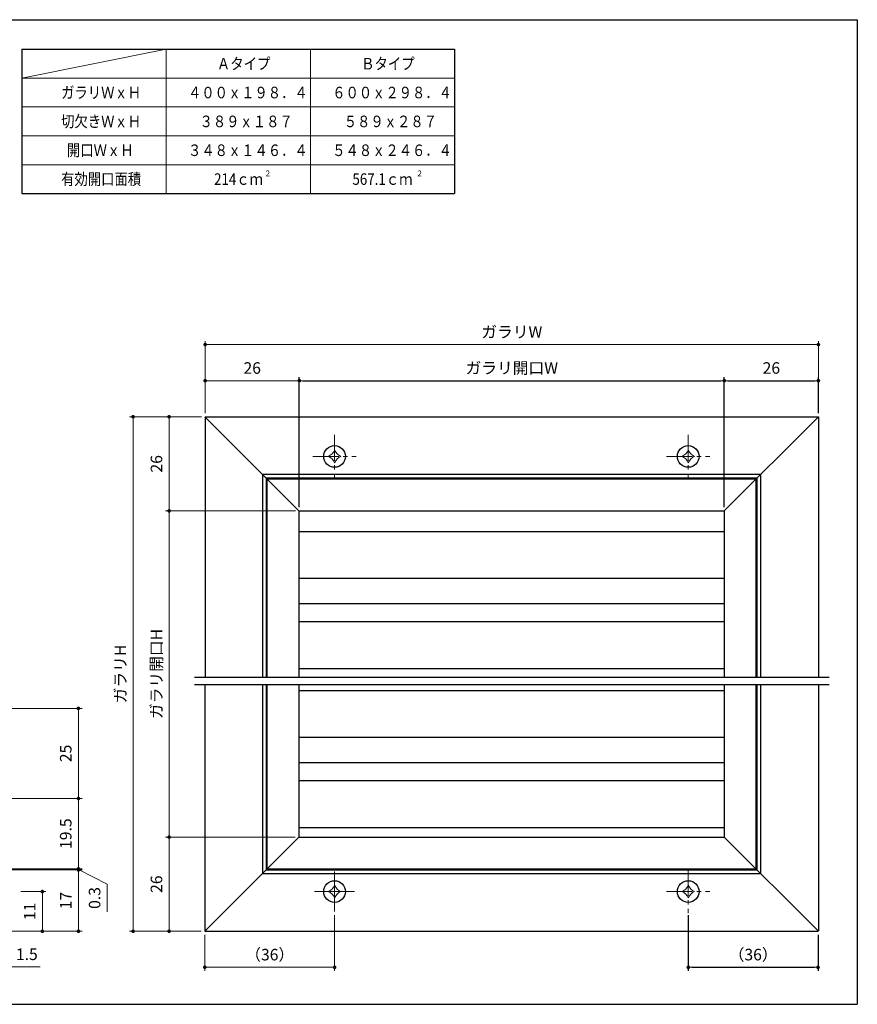
# Model space of a CAD drawing. Units: millimetres. Extents: x 0 to 381, y 0 to 273.
# Drawn here: x 149 to 381, y 0 to 273 of the extents above; entities that cross this region are included whole.
import ezdxf

# ---------------------------------------------------------------- set-up
doc = ezdxf.new("R2010")
doc.units = ezdxf.units.MM
doc.header["$PDSIZE"] = -3
for name, pattern in [('中心線1', [18, 12, -2, 2, -2]), ('中線', [2, 1, 1]), ('寸法線', [2, 1, 1]), ('文字', [2, 1, 1]), ('細線', [2, 1, 1])]:
    doc.linetypes.add(name, pattern=pattern)
for name, color, linetype, lineweight in [('AM_0', 7, '中線', 25), ('AM_2', 1, '細線', 15), ('AM_5', 3, '寸法線', 15), ('AM_6', 2, '文字', 15), ('AM_7', 4, '中心線1', 15)]:
    doc.layers.add(name, color=color, linetype=linetype, lineweight=lineweight)
doc.styles.get("Standard").update_dxf_attribs({"font": 'romans.shx', "width": 0.7, "bigfont": 'extfont.shx'})
doc.dimstyles.new('SYS$0', dxfattribs={"dimtxt": 3.2, "dimasz": 1, "dimexe": 1, "dimexo": 1, "dimgap": 1.5, "dimtad": 1, "dimdsep": 46, "dimtxsty": 'STANDARD', "dimblk": 'DOT', "dimcen": 0, "dimclrd": 256, "dimclre": 256, "dimclrt": 2, "dimadec": 0, "dimazin": 2, "dimtp": 0.1, "dimtm": 0.1, "dimtfac": 0.71, "dimtmove": 0, "dimatfit": 3, "dimldrblk": 'OPEN30', "dimfxl": 1, "dimlwd": -1, "dimlwe": -1, "dimarcsym": 1})

# ---------------------------------------------------------------- blocks, each defined once
blk = doc.blocks.new('_Dot')
at = {"color": 0, "linetype": 'ByBlock', "lineweight": -2}
blk.add_line((-0.5, 0), (-1, 0), dxfattribs=at)
at = {"color": 0, "linetype": 'ByBlock', "const_width": 0.5}
blk.add_lwpolyline([(-0.25, 0, 1), (0.25, 0, 1)], format="xyb", close=True, dxfattribs=at)
blk = doc.blocks.new('_OPEN30')
at = {"color": 0, "linetype": 'ByBlock'}
for p, q in [((-1, 0.27), (0, 0)), ((0, 0), (-1, -0.27)), ((0, 0), (-1, 0))]:
    blk.add_line(p, q, dxfattribs=at)
blk = doc.blocks.new('*D18')
at = {"layer": 'AM_5'}
for p, q in [((200.11, 163.91), (200.11, 173.91)), ((225.21, 172.91), (201.11, 172.91)), ((226.21, 137.81), (226.21, 173.91))]:
    blk.add_line(p, q, dxfattribs=at)
at = {"layer": 'Defpoints', "color": 0}
for p in [(200.11, 172.91), (200.11, 162.91), (226.21, 136.81)]:
    blk.add_point(p, dxfattribs=at)
at = {"layer": 'AM_5', "linetype": 'ByBlock', "rotation": 180}
blk.add_blockref('_Dot', (200.11, 172.91), dxfattribs=at)
at = {"layer": 'AM_5', "linetype": 'ByBlock'}
blk.add_blockref('_Dot', (226.21, 172.91), dxfattribs=at)
at = {"layer": 'AM_5', "color": 2, "insert": (213.16, 176.01), "char_height": 3.2, "attachment_point": 5}
blk.add_mtext('26', dxfattribs=at)
blk = doc.blocks.new('*D20')
at = {"layer": 'AM_5'}
for p, q in [((200.11, 163.91), (200.11, 183.91)), ((369.21, 182.91), (201.11, 182.91)), ((370.21, 163.91), (370.21, 183.91))]:
    blk.add_line(p, q, dxfattribs=at)
at = {"layer": 'Defpoints', "color": 0}
for p in [(200.11, 182.91), (200.11, 162.91), (370.21, 162.91)]:
    blk.add_point(p, dxfattribs=at)
at = {"layer": 'AM_5', "linetype": 'ByBlock', "rotation": 180}
blk.add_blockref('_Dot', (200.11, 182.91), dxfattribs=at)
at = {"layer": 'AM_5', "linetype": 'ByBlock'}
blk.add_blockref('_Dot', (370.21, 182.91), dxfattribs=at)
at = {"layer": 'AM_5', "color": 2, "insert": (285.16, 186.01), "char_height": 3.2, "attachment_point": 5}
blk.add_mtext('ガラリW', dxfattribs=at)
blk = doc.blocks.new('*D21')
at = {"layer": 'AM_5'}
for p, q in [((225.21, 136.81), (189.11, 136.81)), ((190.11, 135.81), (190.11, 47.36)), ((225.11, 46.36), (189.11, 46.36))]:
    blk.add_line(p, q, dxfattribs=at)
at = {"layer": 'Defpoints', "color": 0}
for p in [(226.21, 136.81), (190.11, 46.36), (226.11, 46.36)]:
    blk.add_point(p, dxfattribs=at)
at = {"layer": 'AM_5', "linetype": 'ByBlock'}
for p, rotation in [((190.11, 136.81), 90.00000000000001), ((190.11, 46.36), 270)]:
    blk.add_blockref('_Dot', p, dxfattribs=dict(at, rotation=rotation))
at = {"layer": 'AM_5', "color": 2, "insert": (187.01, 91.59), "char_height": 3.2, "attachment_point": 5, "rotation": 90}
blk.add_mtext('ガラリ開口H', dxfattribs=at)
blk = doc.blocks.new('*D22')
at = {"layer": 'AM_5'}
for p, q in [((199.11, 162.91), (179.11, 162.91)), ((180.11, 161.91), (180.11, 21.26)), ((199.01, 20.26), (179.11, 20.26))]:
    blk.add_line(p, q, dxfattribs=at)
at = {"layer": 'Defpoints', "color": 0}
for p in [(200.11, 162.91), (180.11, 20.26), (200.01, 20.26)]:
    blk.add_point(p, dxfattribs=at)
at = {"layer": 'AM_5', "linetype": 'ByBlock'}
for p, rotation in [((180.11, 162.91), 90), ((180.11, 20.26), 270)]:
    blk.add_blockref('_Dot', p, dxfattribs=dict(at, rotation=rotation))
at = {"layer": 'AM_5', "color": 2, "insert": (177.01, 91.59), "char_height": 3.2, "attachment_point": 5, "rotation": 90}
blk.add_mtext('ガラリH', dxfattribs=at)
blk = doc.blocks.new('*D23')
at = {"layer": 'AM_5'}
for p, q in [((199.11, 162.91), (189.11, 162.91)), ((190.11, 161.91), (190.11, 137.81)), ((225.21, 136.81), (189.11, 136.81))]:
    blk.add_line(p, q, dxfattribs=at)
at = {"layer": 'Defpoints', "color": 0}
for p in [(200.11, 162.91), (190.11, 136.81), (226.21, 136.81)]:
    blk.add_point(p, dxfattribs=at)
at = {"layer": 'AM_5', "linetype": 'ByBlock'}
for p, rotation in [((190.11, 162.91), 90), ((190.11, 136.81), 270)]:
    blk.add_blockref('_Dot', p, dxfattribs=dict(at, rotation=rotation))
at = {"layer": 'AM_5', "color": 2, "insert": (187.01, 149.86), "char_height": 3.2, "attachment_point": 5, "rotation": 90}
blk.add_mtext('26', dxfattribs=at)
blk = doc.blocks.new('*D24')
at = {"layer": 'AM_5'}
for p, q in [((225.11, 46.36), (189.11, 46.36)), ((190.11, 45.36), (190.11, 21.26)), ((199.01, 20.26), (189.11, 20.26))]:
    blk.add_line(p, q, dxfattribs=at)
at = {"layer": 'Defpoints', "color": 0}
for p in [(226.11, 46.36), (190.11, 20.26), (200.01, 20.26)]:
    blk.add_point(p, dxfattribs=at)
at = {"layer": 'AM_5', "linetype": 'ByBlock'}
for p, rotation in [((190.11, 46.36), 90), ((190.11, 20.26), 270)]:
    blk.add_blockref('_Dot', p, dxfattribs=dict(at, rotation=rotation))
at = {"layer": 'AM_5', "color": 2, "insert": (187.01, 33.31), "char_height": 3.2, "attachment_point": 5, "rotation": 90}
blk.add_mtext('26', dxfattribs=at)
blk = doc.blocks.new('*D25')
at = {"layer": 'AM_5'}
for p, q in [((236.01, 24.72), (236.01, 9.26)), ((200.01, 19.26), (200.01, 9.26)), ((235.01, 10.26), (201.01, 10.26))]:
    blk.add_line(p, q, dxfattribs=at)
at = {"layer": 'Defpoints', "color": 0}
for p in [(236.01, 25.72), (200.01, 20.26), (200.01, 10.26)]:
    blk.add_point(p, dxfattribs=at)
at = {"layer": 'AM_5', "linetype": 'ByBlock', "rotation": 180}
blk.add_blockref('_Dot', (200.01, 10.26), dxfattribs=at)
at = {"layer": 'AM_5', "linetype": 'ByBlock'}
blk.add_blockref('_Dot', (236.01, 10.26), dxfattribs=at)
at = {"layer": 'AM_5', "color": 2, "insert": (218.01, 13.36), "char_height": 3.2, "attachment_point": 5}
blk.add_mtext('（36）', dxfattribs=at)
blk = doc.blocks.new('*D29')
at = {"layer": 'AM_5'}
for p, q in [((143.45, 19.26), (143.45, 9.36)), ((144.95, 21.26), (144.95, 9.36)), ((142.45, 10.36), (141.45, 10.36)), ((143.45, 10.36), (144.95, 10.36)), ((145.95, 10.36), (154.33, 10.36))]:
    blk.add_line(p, q, dxfattribs=at)
at = {"layer": 'Defpoints', "color": 0}
for p in [(144.95, 22.26), (143.45, 20.26), (144.95, 10.36)]:
    blk.add_point(p, dxfattribs=at)
at = {"layer": 'AM_5', "linetype": 'ByBlock'}
blk.add_blockref('_Dot', (143.45, 10.36), dxfattribs=at)
at = {"layer": 'AM_5', "linetype": 'ByBlock', "rotation": 180}
blk.add_blockref('_Dot', (144.95, 10.36), dxfattribs=at)
at = {"layer": 'AM_5', "color": 2, "insert": (150.64, 13.46), "char_height": 3.2, "attachment_point": 5}
blk.add_mtext('1.5', dxfattribs=at)
blk = doc.blocks.new('*D33')
at = {"layer": 'AM_5'}
for p, q in [((149.02, 31.26), (155.95, 31.26)), ((154.95, 30.26), (154.95, 21.26)), ((145.22, 20.26), (155.95, 20.26))]:
    blk.add_line(p, q, dxfattribs=at)
at = {"layer": 'Defpoints', "color": 0}
for p in [(148.02, 31.26), (144.22, 20.26), (154.95, 20.26)]:
    blk.add_point(p, dxfattribs=at)
at = {"layer": 'AM_5', "linetype": 'ByBlock'}
for p, rotation in [((154.95, 31.26), 90), ((154.95, 20.26), 270)]:
    blk.add_blockref('_Dot', p, dxfattribs=dict(at, rotation=rotation))
at = {"layer": 'AM_5', "color": 2, "insert": (151.85, 25.76), "char_height": 3.2, "attachment_point": 5, "rotation": 90}
blk.add_mtext('11', dxfattribs=at)
blk = doc.blocks.new('*D34')
at = {"layer": 'AM_5'}
for p, q in [((144.96, 37.26), (165.95, 37.26)), ((164.95, 36.26), (164.95, 21.26)), ((145.22, 20.26), (165.95, 20.26))]:
    blk.add_line(p, q, dxfattribs=at)
at = {"layer": 'Defpoints', "color": 0}
for p in [(143.96, 37.26), (144.22, 20.26), (164.95, 20.26)]:
    blk.add_point(p, dxfattribs=at)
at = {"layer": 'AM_5', "linetype": 'ByBlock'}
for p, rotation in [((164.95, 37.26), 90), ((164.95, 20.26), 270)]:
    blk.add_blockref('_Dot', p, dxfattribs=dict(at, rotation=rotation))
at = {"layer": 'AM_5', "color": 2, "insert": (161.85, 28.76), "char_height": 3.2, "attachment_point": 5, "rotation": 90}
blk.add_mtext('17', dxfattribs=at)
blk = doc.blocks.new('*D35')
at = {"layer": 'AM_5'}
for p, q in [((164.95, 38.56), (164.95, 39.56)), ((144.45, 37.56), (165.95, 37.56)), ((144.96, 37.26), (165.95, 37.26)), ((164.95, 37.56), (164.95, 37.26)), ((172.95, 33.32), (164.95, 37.41)), ((164.95, 36.26), (164.95, 35.26)), ((172.95, 25.63), (172.95, 33.32))]:
    blk.add_line(p, q, dxfattribs=at)
at = {"layer": 'Defpoints', "color": 0}
for p in [(143.45, 37.56), (143.96, 37.26), (164.95, 37.26)]:
    blk.add_point(p, dxfattribs=at)
at = {"layer": 'AM_5', "linetype": 'ByBlock'}
for p, rotation in [((164.95, 37.56), 270), ((164.95, 37.26), 90)]:
    blk.add_blockref('_Dot', p, dxfattribs=dict(at, rotation=rotation))
at = {"layer": 'AM_5', "color": 2, "insert": (169.85, 29.48), "char_height": 3.2, "attachment_point": 5, "rotation": 90}
blk.add_mtext('0.3', dxfattribs=at)
blk = doc.blocks.new('*D36')
at = {"layer": 'AM_5'}
for p, q in [((138.95, 57.06), (165.95, 57.06)), ((164.95, 56.06), (164.95, 38.56)), ((144.45, 37.56), (165.95, 37.56))]:
    blk.add_line(p, q, dxfattribs=at)
at = {"layer": 'Defpoints', "color": 0}
for p in [(137.95, 57.06), (143.45, 37.56), (164.95, 37.56)]:
    blk.add_point(p, dxfattribs=at)
at = {"layer": 'AM_5', "linetype": 'ByBlock'}
for p, rotation in [((164.95, 57.06), 90), ((164.95, 37.56), 270)]:
    blk.add_blockref('_Dot', p, dxfattribs=dict(at, rotation=rotation))
at = {"layer": 'AM_5', "color": 2, "insert": (161.85, 47.31), "char_height": 3.2, "attachment_point": 5, "rotation": 90}
blk.add_mtext('19.5', dxfattribs=at)
blk = doc.blocks.new('*D37')
at = {"layer": 'AM_5'}
for p, q in [((138.95, 82.06), (165.95, 82.06)), ((164.95, 81.06), (164.95, 58.06)), ((138.95, 57.06), (165.95, 57.06))]:
    blk.add_line(p, q, dxfattribs=at)
at = {"layer": 'Defpoints', "color": 0}
for p in [(137.95, 82.06), (137.95, 57.06), (164.95, 57.06)]:
    blk.add_point(p, dxfattribs=at)
at = {"layer": 'AM_5', "linetype": 'ByBlock'}
for p, rotation in [((164.95, 82.06), 90), ((164.95, 57.06), 270)]:
    blk.add_blockref('_Dot', p, dxfattribs=dict(at, rotation=rotation))
at = {"layer": 'AM_5', "color": 2, "insert": (161.85, 69.56), "char_height": 3.2, "attachment_point": 5, "rotation": 90}
blk.add_mtext('25', dxfattribs=at)

msp = doc.modelspace()

# ---------------------------------------------------------------- linework, layer by layer
at = {"color": 7, "linetype": 'Continuous'}
for p, q in [((197.108, 90.663), (373.208, 90.663)), ((197.108, 88.663), (373.208, 88.663))]:
    msp.add_line(p, q, dxfattribs=at)
at = {"layer": 'AM_0'}
for p, q in [((0, 273), (381, 273)), ((381, 273), (381, 0)), ((149.296, 264.798), (269.296, 264.798)), ((149.296, 264.798), (149.296, 224.798)), ((269.296, 264.798), (269.296, 224.798)), ((149.296, 224.798), (269.296, 224.798)), ((200.008, 162.914), (226.108, 136.814)), ((200.108, 162.914), (200.108, 90.663)), ((200.108, 162.914), (370.208, 162.914)), ((344.108, 136.814), (370.208, 162.914)), ((370.208, 162.914), (370.208, 90.663)), ((216.015, 146.907), (216.015, 90.663)), ((354.202, 146.907), (216.015, 146.907)), ((217.008, 145.914), (217.008, 90.663)), ((353.208, 145.914), (217.008, 145.914)), ((352.908, 145.614), (217.308, 145.614)), ((217.308, 90.663), (217.308, 145.614)), ((352.908, 90.663), (352.908, 145.614)), ((353.208, 90.663), (353.208, 145.914)), ((354.202, 90.663), (354.202, 146.907)), ((226.108, 136.814), (226.108, 90.663)), ((226.108, 136.814), (344.108, 136.814)), ((344.108, 136.814), (344.108, 90.663)), ((226.108, 131.114), (344.008, 131.114)), ((226.108, 118.114), (344.008, 118.114)), ((226.108, 111.114), (344.008, 111.114)), ((226.108, 106.114), (344.008, 106.114)), ((226.108, 93.114), (344.008, 93.114)), ((200.008, 88.563), (200.008, 20.263)), ((216.015, 88.663), (216.015, 36.27)), ((217.008, 88.663), (217.008, 37.263)), ((217.308, 37.563), (217.308, 88.663)), ((226.108, 88.563), (226.108, 46.363)), ((344.108, 88.663), (344.108, 46.263)), ((352.908, 37.563), (352.908, 88.663)), ((353.208, 37.263), (353.208, 88.663)), ((354.202, 36.27), (354.202, 88.663)), ((370.208, 88.663), (370.208, 20.263)), ((226.108, 86.963), (344.108, 86.963)), ((226.108, 74.063), (344.108, 74.063)), ((226.108, 67.063), (344.108, 67.063)), ((226.108, 62.063), (344.108, 62.063)), ((226.108, 49.063), (344.108, 49.063)), ((200.008, 20.263), (226.108, 46.363)), ((226.108, 46.363), (344.108, 46.363)), ((344.108, 46.363), (370.208, 20.263)), ((216.015, 36.27), (354.202, 36.27)), ((217.008, 37.263), (353.208, 37.263)), ((217.308, 37.563), (352.908, 37.563)), ((200.008, 20.263), (370.008, 20.263)), ((0, 0), (381, 0))]:
    msp.add_line(p, q, dxfattribs=at)
for centre in [(236.008, 151.914), (334.108, 151.914), (236.008, 31.263), (334.108, 31.263)]:
    msp.add_circle(centre, 3, dxfattribs=at)
at = {"layer": 'AM_2'}
for p, q in [((149.296, 256.798), (189.296, 264.798)), ((189.296, 264.798), (189.296, 224.798)), ((229.296, 264.798), (229.296, 224.798)), ((149.296, 256.798), (269.296, 256.798)), ((149.296, 248.798), (269.296, 248.798)), ((149.296, 240.798), (269.296, 240.798)), ((149.296, 232.798), (269.296, 232.798))]:
    msp.add_line(p, q, dxfattribs=at)
for centre, start, end in [((232.966, 154.956), 293.01467, 336.98568), ((239.051, 154.956), 203.01468, 246.9857), ((331.066, 154.956), 293.01462, 336.98567), ((337.151, 154.956), 203.01468, 246.98567), ((232.966, 148.871), 23.01468, 66.98569), ((239.051, 148.871), 113.01465, 156.98567), ((331.066, 148.871), 23.01468, 66.98567), ((337.151, 148.871), 113.01462, 156.98567), ((232.966, 34.305), 293.01467, 336.98568), ((239.051, 34.305), 203.01462, 246.9857), ((331.066, 34.305), 293.01462, 336.98567), ((337.151, 34.305), 203.01462, 246.98567), ((232.966, 28.221), 23.01462, 66.98569), ((239.051, 28.221), 113.01465, 156.98567), ((331.066, 28.221), 23.01462, 66.98567), ((337.151, 28.221), 113.01462, 156.98567)]:
    msp.add_arc(centre, 3.305, start, end, dxfattribs=at)
at = {"layer": 'AM_7', "ltscale": 0.6}
for p, q in [((236.008, 157.914), (236.008, 145.914)), ((334.108, 157.914), (334.108, 145.914)), ((230.008, 151.914), (242.008, 151.914)), ((328.108, 151.914), (340.108, 151.914)), ((334.108, 37.263), (334.108, 25.263)), ((328.108, 31.263), (340.108, 31.263))]:
    msp.add_line(p, q, dxfattribs=at)
at = {"layer": 'AM_7'}
for p, q in [((236.008, 36.803), (236.008, 25.723)), ((230.468, 31.263), (241.548, 31.263))]:
    msp.add_line(p, q, dxfattribs=at)

# ---------------------------------------------------------------- texts
at = {"layer": 'AM_6'}
for s, height, width, p in [('Ａタイプ', 3.2, 0.85127, (203.353, 259.198)), ('Ｂタイプ', 3.2, 0.85127, (243.353, 259.198)), ('ガラリＷｘＨ', 3.2, 0.847411, (160.153, 251.198)), ('４００ｘ１９８．４', 3.2, 0.844962, (195.353, 251.198)), ('６００ｘ２９８．４', 3.2, 0.844962, (235.353, 251.198)), ('切欠きＷｘＨ', 3.2, 0.847411, (160.153, 243.198)), ('３８９ｘ１８７', 3.2, 0.84635, (198.553, 243.198)), ('５８９ｘ２８７', 3.2, 0.84635, (238.553, 243.198)), ('開口ＷｘＨ', 3.2, 0.848927, (161.753, 235.198)), ('３４８ｘ１４６．４', 3.2, 0.844962, (195.353, 235.198)), ('５４８ｘ２４６．４', 3.2, 0.844962, (235.353, 235.198)), ('有効開口面積', 3.2, 0.847411, (160.153, 227.198)), ('214ｃｍ', 3.2, 0.84635, (202.587, 227.198)), ('２', 1.6, 0.900473, (216.475, 229.598)), ('567.1ｃｍ', 3.2, 0.848927, (240.953, 227.198)), ('２', 1.6, 0.900473, (258.605, 229.598))]:
    msp.add_text(s, height=height, dxfattribs=dict(at, width=width)).set_placement(p)

# ---------------------------------------------------------------- dimensions: what is measured, and where the dimension line sits
at = {"layer": 'AM_5'}
for base, p1, p2, angle, text, picture, middle in [((200.108, 182.914), (370.208, 162.914), (200.108, 162.914), 0, 'ガラリW', '*D20', (285.158, 186.014)), ((180.108, 20.263), (200.108, 162.914), (200.008, 20.263), 90, 'ガラリH', '*D22', (177.008, 91.588)), ((190.108, 46.363), (226.208, 136.814), (226.108, 46.363), 90, 'ガラリ開口H', '*D21', (187.008, 91.588)), ((200.008, 10.263), (236.008, 25.723), (200.008, 20.263), 0, '（<>）', '*D25', (218.008, 13.363))]:
    dim = msp.add_linear_dim(base=base, p1=p1, p2=p2, angle=angle, text=text, dimstyle='SYS$0', dxfattribs=at)
    dim.commit()
    dim.dimension.update_dxf_attribs({"geometry": picture, "text_midpoint": middle})
for base, p1, p2, angle, picture, middle in [((200.108, 172.914), (226.208, 136.814), (200.108, 162.914), 0, '*D18', (213.158, 176.014)), ((190.108, 136.814), (200.108, 162.914), (226.208, 136.814), 90, '*D23', (187.008, 149.864)), ((190.108, 20.263), (226.108, 46.363), (200.008, 20.263), 90, '*D24', (187.008, 33.313))]:
    dim = msp.add_linear_dim(base=base, p1=p1, p2=p2, angle=angle, dimstyle='SYS$0', override={"dimdec": 0}, dxfattribs=at)
    dim.commit()
    dim.dimension.update_dxf_attribs({"geometry": picture, "text_midpoint": middle})
for base, p1, p2, text in [((344.108, 172.914), (226.208, 136.814), (344.108, 136.814), 'ガラリ開口W'), ((370.108, 10.263), (334.108, 25.723), (370.108, 20.263), '（<>）')]:
    msp.add_linear_dim(base=base, p1=p1, p2=p2, angle=0, text=text, dimstyle='SYS$0', dxfattribs=at).render()
msp.add_linear_dim(base=(370.208, 172.914), p1=(344.108, 136.814), p2=(370.208, 162.914), angle=0, dimstyle='SYS$0', override={"dimdec": 0}, dxfattribs=at).render()
for base, p1, p2, angle, picture, middle in [((164.952, 57.063), (137.952, 82.063), (137.952, 57.063), 90, '*D37', (161.852, 69.563)), ((164.952, 37.563), (137.952, 57.063), (143.452, 37.563), 90, '*D36', (161.852, 47.313)), ((164.952, 20.263), (143.959, 37.263), (144.216, 20.263), 90, '*D34', (161.852, 28.763)), ((154.952, 20.263), (148.024, 31.263), (144.216, 20.263), 90, '*D33', (151.852, 25.763)), ((144.952, 10.363), (143.452, 20.263), (144.952, 22.263), 0, '*D29', (150.638, 13.463))]:
    dim = msp.add_linear_dim(base=base, p1=p1, p2=p2, angle=angle, dimstyle='SYS$0', dxfattribs=at)
    dim.commit()
    dim.dimension.update_dxf_attribs({"geometry": picture, "text_midpoint": middle})
dim = msp.add_linear_dim(base=(164.952, 37.263), p1=(143.452, 37.563), p2=(143.959, 37.263), angle=90, dimstyle='SYS$0', override={"dimtmove": 1}, dxfattribs=at)
dim.commit()
dim.dimension.update_dxf_attribs({"geometry": '*D35', "text_midpoint": (172.952, 31.824), "dimtype": 160})

doc.saveas('drawing.dxf')
